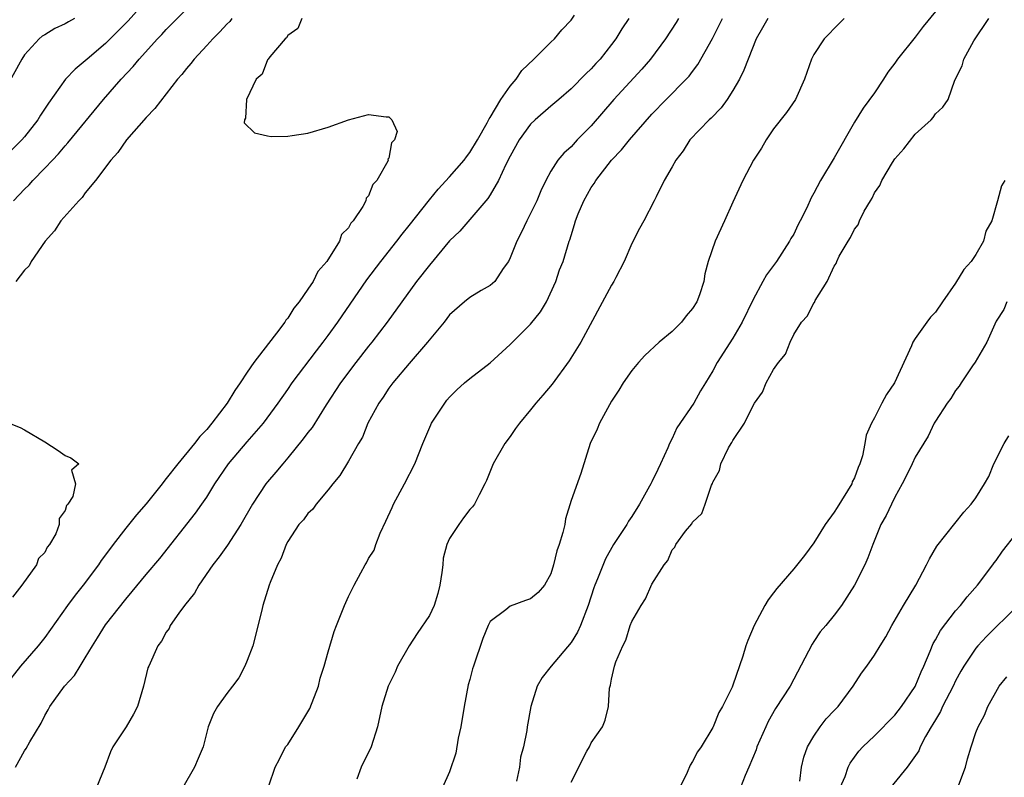
# Model space of a CAD drawing. Units: inches. Extents: x 2568000 to 2571000, y 1533000 to 1536000.
# Drawn here: x 2568951 to 2569048, y 1534900 to 1534975 of the extents above; entities that cross this region are included whole.
import ezdxf

# ---------------------------------------------------------------- set-up
doc = ezdxf.new("R2010")
doc.units = ezdxf.units.IN
doc.header["$MEASUREMENT"] = 0
doc.layers.add('LD25681533_2ft', color=93, linetype='Continuous')

msp = doc.modelspace()

# ---------------------------------------------------------------- linework, layer by layer
at = {"layer": 'LD25681533_2ft'}
for points, elevation in [([(2568963.189, 1534977), (2568961.229, 1534974.771), (2568959, 1534972.545), (2568957.183, 1534971), (2568957, 1534970.821), (2568955.998, 1534970.002), (2568955.059, 1534969), (2568953.347, 1534966.653), (2568952.56, 1534965.44), (2568952.308, 1534965), (2568951, 1534963.315), (2568950.732, 1534963), (2568949, 1534961.31)], 7620), ([(2568949.908, 1534957), (2568951, 1534958.143), (2568951.438, 1534958.562), (2568951.821, 1534959), (2568953, 1534960.199), (2568953.744, 1534961), (2568954.367, 1534961.633), (2568955, 1534962.415), (2568955.283, 1534962.717), (2568958.809, 1534967), (2568960.552, 1534969), (2568961.742, 1534970.258), (2568962.324, 1534971), (2568964.131, 1534973), (2568964.564, 1534973.436), (2568965, 1534973.926), (2568967, 1534975.926)], 7618), ([(2568955.916, 1534975), (2568955.326, 1534974.674), (2568955, 1534974.468), (2568953.975, 1534974.025), (2568953, 1534973.408), (2568952.737, 1534973.263), (2568952.445, 1534973), (2568951, 1534971.41), (2568950.727, 1534971), (2568949, 1534967.881)], 7622), ([(2568978.405, 1534975), (2568977.99, 1534974.01), (2568977, 1534973.316), (2568976.885, 1534973.115), (2568976.738, 1534973), (2568975.228, 1534971.228), (2568975.056, 1534971), (2568975.046, 1534970.954), (2568975, 1534970.916), (2568974.478, 1534969.522), (2568973.893, 1534969), (2568972.93, 1534967), (2568972.845, 1534965.155), (2568972.718, 1534965), (2568972.683, 1534964.683), (2568973.704, 1534963.704), (2568975, 1534963.421), (2568975.361, 1534963.36), (2568977, 1534963.384), (2568977.433, 1534963.433), (2568979, 1534963.676), (2568981, 1534964.271), (2568983, 1534965.001), (2568985, 1534965.516), (2568986.726, 1534965.274), (2568987, 1534965.295), (2568987.304, 1534965), (2568987.826, 1534963.826), (2568987.565, 1534963), (2568987.274, 1534962.726), (2568987, 1534961.211), (2568986.907, 1534961.093), (2568986.931, 1534961), (2568986.908, 1534960.909), (2568985.795, 1534959), (2568985.399, 1534958.601), (2568985, 1534957.489), (2568984.757, 1534957.243), (2568984.733, 1534957), (2568984.431, 1534956.431), (2568983.454, 1534955), (2568983.231, 1534954.769), (2568983, 1534954.318), (2568982.329, 1534953.671), (2568982.12, 1534953), (2568980.884, 1534951), (2568979.987, 1534950.013), (2568979.513, 1534949), (2568979, 1534948.24), (2568978.118, 1534947), (2568977.612, 1534946.388), (2568977, 1534945.378), (2568976.81, 1534945.19), (2568976.711, 1534945), (2568975.901, 1534943.901), (2568975.107, 1534942.893), (2568973.661, 1534941), (2568973, 1534940.062), (2568972.318, 1534939), (2568971.765, 1534938.235), (2568971.032, 1534937), (2568969.507, 1534935), (2568969, 1534934.397), (2568968.304, 1534933.696), (2568967.781, 1534933), (2568966.143, 1534931), (2568965, 1534929.533), (2568964.755, 1534929.245), (2568964.586, 1534929), (2568963, 1534927.036), (2568962.07, 1534925.93), (2568961, 1534924.619), (2568959.742, 1534923), (2568959, 1534921.987), (2568958.571, 1534921.43), (2568958.289, 1534921), (2568956.779, 1534919), (2568955.991, 1534918.009), (2568955.243, 1534917), (2568953, 1534913.822), (2568952.349, 1534913), (2568950.595, 1534911), (2568949.044, 1534909)], 7614), ([(2568950.095, 1534901), (2568951, 1534902.629), (2568951.16, 1534902.839), (2568951.511, 1534903.511), (2568952.639, 1534905.361), (2568953, 1534906.102), (2568953.341, 1534906.66), (2568953.496, 1534907), (2568954.943, 1534909), (2568955.935, 1534910.064), (2568956.489, 1534911), (2568957, 1534911.796), (2568957.713, 1534913), (2568958.219, 1534913.781), (2568959, 1534915.071), (2568961, 1534917.596), (2568961.646, 1534918.354), (2568963, 1534920.052), (2568964.354, 1534921.646), (2568967.877, 1534926.123), (2568968.522, 1534927), (2568969, 1534927.686), (2568969.802, 1534929), (2568971.151, 1534931), (2568973, 1534933.157), (2568974.607, 1534935), (2568976.074, 1534937), (2568977, 1534938.32), (2568977.455, 1534939), (2568979.837, 1534942.164), (2568980.501, 1534943), (2568981, 1534943.68), (2568981.951, 1534945), (2568984.807, 1534949.192), (2568986.195, 1534951), (2568987.794, 1534953), (2568988.304, 1534953.696), (2568989, 1534954.552), (2568991, 1534957.1), (2568991.859, 1534958.141), (2568993, 1534959.364), (2568994.428, 1534961), (2568994.663, 1534961.337), (2568995, 1534961.758), (2568995.741, 1534963), (2568996.704, 1534964.704), (2568996.897, 1534965.103), (2568997, 1534965.239), (2568998.065, 1534967), (2568999, 1534968.306), (2568999.571, 1534969), (2569000.138, 1534969.862), (2569001.326, 1534971), (2569003, 1534972.654), (2569003.373, 1534973), (2569004.095, 1534973.905), (2569005, 1534974.851), (2569005.334, 1534975.334)], 7612), ([(2568971.492, 1534975), (2568971.275, 1534974.725), (2568971, 1534974.455), (2568970.305, 1534973.695), (2568969.6, 1534973), (2568969, 1534972.325), (2568967.755, 1534971), (2568967.431, 1534970.569), (2568967, 1534970.075), (2568966.531, 1534969.469), (2568966.119, 1534969), (2568963.872, 1534966.128), (2568963, 1534965.219), (2568961.066, 1534963), (2568960.224, 1534961.776), (2568959.509, 1534961), (2568958.004, 1534959), (2568957, 1534957.764), (2568956.678, 1534957.322), (2568956.348, 1534957), (2568954.587, 1534955), (2568953.972, 1534954.027), (2568953.027, 1534953), (2568951.65, 1534951), (2568951.444, 1534950.556), (2568951, 1534950.136), (2568950.132, 1534949)], 7616), ([(2569010.699, 1534975), (2569010.018, 1534973.982), (2569009.428, 1534973), (2569009, 1534972.424), (2569007.875, 1534971), (2569007.448, 1534970.552), (2569007, 1534970.036), (2569006.461, 1534969.539), (2569005, 1534968.048), (2569003.783, 1534967), (2569003, 1534966.359), (2569001.469, 1534965), (2569001, 1534964.552), (2568999.886, 1534963), (2568999, 1534961.404), (2568998.568, 1534960.569), (2568997.832, 1534959), (2568997, 1534957.58), (2568996.772, 1534957.228), (2568996.565, 1534957), (2568995, 1534955.141), (2568994.005, 1534953.996), (2568993, 1534953.03), (2568991, 1534950.634), (2568989.741, 1534949), (2568986.845, 1534945), (2568985.328, 1534943), (2568985, 1534942.605), (2568983.743, 1534941), (2568982.221, 1534939), (2568980.81, 1534936.81), (2568979.421, 1534934.579), (2568979, 1534934.072), (2568978.545, 1534933.455), (2568977, 1534931.569), (2568976.507, 1534931), (2568975.842, 1534930.158), (2568975, 1534929.217), (2568974.826, 1534929), (2568973.508, 1534927), (2568972.385, 1534925), (2568971.055, 1534922.945), (2568970.216, 1534921.784), (2568969.614, 1534921), (2568968.233, 1534919), (2568967.803, 1534918.197), (2568966.803, 1534917), (2568966.239, 1534916.239), (2568965.394, 1534915), (2568965.282, 1534914.717), (2568965, 1534914.34), (2568964.541, 1534913.459), (2568964.169, 1534913), (2568963.264, 1534911), (2568963.19, 1534910.81), (2568962.764, 1534909), (2568962.151, 1534907), (2568961.769, 1534906.231), (2568961.035, 1534905), (2568959.727, 1534903), (2568959.489, 1534902.511), (2568958.93, 1534901), (2568958.096, 1534899)], 7610), ([(2569015.616, 1534975), (2569015.387, 1534974.613), (2569014.325, 1534973), (2569012.838, 1534971), (2569011.984, 1534970.016), (2569009.217, 1534967), (2569007, 1534964.415), (2569005.609, 1534963), (2569005, 1534962.332), (2569004.296, 1534961.704), (2569003.702, 1534961), (2569003, 1534959.911), (2569002.501, 1534959), (2569002.012, 1534957.988), (2569001.608, 1534957), (2569001, 1534955.722), (2569000.629, 1534955), (2569000.108, 1534953.892), (2568999.634, 1534953), (2568999, 1534951.341), (2568998.812, 1534951), (2568998.292, 1534950.291), (2568997.454, 1534949), (2568997, 1534948.627), (2568996.133, 1534948.133), (2568995, 1534947.446), (2568994.471, 1534947), (2568993, 1534945.704), (2568992.45, 1534945), (2568990.83, 1534943), (2568989, 1534940.905), (2568987.376, 1534939), (2568987, 1534938.48), (2568986.423, 1534937.577), (2568985.999, 1534937), (2568984.933, 1534935), (2568984.387, 1534933.613), (2568984.01, 1534933), (2568983, 1534931.236), (2568982.149, 1534929.851), (2568981.451, 1534929), (2568981, 1534928.402), (2568979.817, 1534927), (2568979.477, 1534926.523), (2568979, 1534926.068), (2568978.554, 1534925.446), (2568978.117, 1534925), (2568977, 1534923.319), (2568976.837, 1534923), (2568976.347, 1534921.653), (2568975.989, 1534921), (2568975.272, 1534919.272), (2568975.172, 1534919), (2568974.529, 1534917), (2568974.398, 1534916.398), (2568973.539, 1534913), (2568973, 1534911.549), (2568972.772, 1534911), (2568972.175, 1534909.826), (2568971.559, 1534909), (2568971, 1534908.284), (2568970.078, 1534907), (2568969.684, 1534906.316), (2568969.155, 1534905), (2568968.632, 1534903), (2568968.152, 1534901.848), (2568967.779, 1534901), (2568966.629, 1534899)], 7608), ([(2568975.143, 1534899.143), (2568975.749, 1534901), (2568976.206, 1534901.794), (2568976.789, 1534903), (2568977, 1534903.258), (2568978.115, 1534905), (2568979.204, 1534906.796), (2568980.029, 1534909), (2568980.193, 1534909.807), (2568980.608, 1534911), (2568981, 1534912.413), (2568981.598, 1534914.401), (2568981.815, 1534915), (2568982.604, 1534917), (2568983, 1534917.867), (2568983.574, 1534919), (2568984.212, 1534920.211), (2568984.648, 1534921), (2568984.785, 1534921.215), (2568985, 1534921.63), (2568985.547, 1534922.453), (2568985.697, 1534923), (2568986.141, 1534924.141), (2568986.695, 1534925.304), (2568987.327, 1534926.673), (2568987.462, 1534927), (2568988.534, 1534929), (2568989.553, 1534931), (2568990.338, 1534933), (2568991.145, 1534934.855), (2568991.219, 1534935), (2568992.524, 1534937), (2568992.734, 1534937.266), (2568993, 1534937.568), (2568993.708, 1534938.292), (2568994.485, 1534939), (2568995, 1534939.438), (2568997, 1534940.975), (2568999, 1534942.781), (2569001, 1534944.799), (2569001.996, 1534946.004), (2569002.564, 1534947), (2569003.496, 1534949), (2569003.851, 1534950.149), (2569004.222, 1534951), (2569004.831, 1534953), (2569004.882, 1534953.118), (2569005, 1534953.552), (2569005.355, 1534954.645), (2569005.434, 1534955), (2569005.701, 1534955.701), (2569006.25, 1534957), (2569007, 1534958.308), (2569007.289, 1534958.711), (2569007.448, 1534959), (2569009, 1534961.006), (2569009.979, 1534962.021), (2569010.765, 1534963), (2569013, 1534965.542), (2569014.401, 1534967), (2569016.389, 1534969), (2569016.683, 1534969.318), (2569017, 1534969.773), (2569017.525, 1534970.474), (2569018.97, 1534973.03), (2569019.982, 1534975)], 7606), ([(2569024.449, 1534975), (2569023.929, 1534974.071), (2569023.299, 1534973), (2569022.49, 1534971), (2569022.083, 1534969.917), (2569021.632, 1534969), (2569021, 1534967.9), (2569020.428, 1534967), (2569019.834, 1534966.166), (2569018.833, 1534965.167), (2569018.648, 1534965), (2569016.739, 1534963), (2569016.075, 1534961.925), (2569015.344, 1534961), (2569015, 1534960.344), (2569014.193, 1534959), (2569013.396, 1534957.396), (2569013.215, 1534957), (2569012.184, 1534955), (2569011.749, 1534954.251), (2569011, 1534952.754), (2569010.252, 1534951), (2569009.415, 1534949.415), (2569009.219, 1534949), (2569009, 1534948.652), (2569005.958, 1534943), (2569004.816, 1534941.185), (2569003.133, 1534938.867), (2569002.228, 1534937.771), (2569001.527, 1534937), (2569001, 1534936.329), (2568999.9, 1534935), (2568999.525, 1534934.475), (2568999, 1534933.678), (2568998.462, 1534933), (2568997.294, 1534931), (2568996.649, 1534929.351), (2568996.495, 1534929), (2568995.918, 1534927.918), (2568995.467, 1534927), (2568995.257, 1534926.743), (2568995, 1534926.48), (2568994.365, 1534925.635), (2568993.912, 1534925), (2568993, 1534923.601), (2568992.738, 1534923), (2568992.348, 1534921.652), (2568992.319, 1534921), (2568992.235, 1534920.235), (2568992.032, 1534919), (2568991.844, 1534918.156), (2568991.479, 1534917), (2568991, 1534915.988), (2568989.792, 1534914.209), (2568989.004, 1534913), (2568987.862, 1534911), (2568987.617, 1534910.383), (2568986.913, 1534909), (2568986.294, 1534907), (2568985.87, 1534905), (2568985.245, 1534903), (2568985, 1534902.461), (2568984.487, 1534901.512), (2568984.269, 1534901), (2568983.828, 1534899.828)], 7604), ([(2569031.997, 1534975), (2569031.483, 1534974.517), (2569030.003, 1534973), (2569029, 1534971.467), (2569028.773, 1534971), (2569028.056, 1534969), (2569027.173, 1534967), (2569026.285, 1534965.715), (2569025, 1534964.095), (2569024.277, 1534963), (2569023.809, 1534962.191), (2569023.046, 1534961), (2569021.967, 1534959), (2569021, 1534956.868), (2569020.181, 1534955), (2569019.245, 1534953), (2569018.559, 1534951), (2569018.229, 1534949.771), (2569018.117, 1534949), (2569017.679, 1534947.679), (2569017.422, 1534947), (2569017, 1534946.343), (2569016.386, 1534945.614), (2569015.919, 1534945), (2569015, 1534944.074), (2569013.716, 1534943), (2569012.299, 1534941.701), (2569011.655, 1534941), (2569011, 1534940.217), (2569010.16, 1534939), (2569009.727, 1534938.273), (2569009, 1534937.168), (2569007.798, 1534935), (2569007.577, 1534934.423), (2569006.884, 1534933), (2569005.979, 1534930.021), (2569005, 1534927.355), (2569004.451, 1534925.549), (2569004.373, 1534925), (2569004.195, 1534924.195), (2569003.839, 1534923), (2569003.611, 1534922.389), (2569003.282, 1534921), (2569003, 1534920.108), (2569002.374, 1534919), (2569001.741, 1534918.259), (2569001, 1534917.629), (2569000.512, 1534917.487), (2568999, 1534916.926), (2568998.541, 1534916.542), (2568997, 1534915.397), (2568996.807, 1534915), (2568996.278, 1534913.722), (2568995.352, 1534911), (2568995.268, 1534910.732), (2568995, 1534909.683), (2568994.847, 1534909.153), (2568994.445, 1534907), (2568994.122, 1534905), (2568993.854, 1534903.854), (2568993.62, 1534902.38), (2568993, 1534900.539), (2568992.293, 1534899)], 7602), ([(2569041, 1534975.717), (2569039.785, 1534974.215), (2569039, 1534973.16), (2569037.258, 1534971), (2569037, 1534970.597), (2569036.311, 1534969.689), (2569035.885, 1534969), (2569035, 1534967.67), (2569033.854, 1534966.146), (2569033, 1534964.746), (2569031, 1534961.244), (2569029.652, 1534959), (2569029, 1534957.736), (2569028.728, 1534957.272), (2569028.301, 1534956.301), (2569027.648, 1534955), (2569027.419, 1534954.58), (2569027, 1534953.695), (2569026.734, 1534953.266), (2569026.597, 1534953), (2569025.29, 1534951), (2569024.316, 1534949.684), (2569023.968, 1534949), (2569023, 1534947.223), (2569021.927, 1534945), (2569021, 1534943.407), (2569019.424, 1534941), (2569019, 1534940.19), (2569018.296, 1534939), (2569017.793, 1534938.207), (2569017.134, 1534937), (2569015.467, 1534934.533), (2569015, 1534933.489), (2569014.745, 1534933), (2569014.576, 1534932.576), (2569013.847, 1534931), (2569013.561, 1534930.439), (2569013, 1534929.224), (2569012.916, 1534929.084), (2569012.887, 1534929), (2569012.768, 1534928.768), (2569011.76, 1534927), (2569011, 1534925.772), (2569010.676, 1534925.324), (2569010.497, 1534925), (2569009.209, 1534923), (2569008.404, 1534921.596), (2569007.617, 1534919.617), (2569007.352, 1534919), (2569007.256, 1534918.744), (2569006.686, 1534917), (2569005.93, 1534915), (2569005.638, 1534914.362), (2569005, 1534913.314), (2569003.038, 1534911), (2569002.131, 1534909.87), (2569001.647, 1534909), (2569001.014, 1534907), (2569000.661, 1534905), (2569000.624, 1534904.624), (2569000.309, 1534903), (2569000.009, 1534901.991), (2568999.911, 1534901), (2568999.613, 1534899.613)], 7600), ([(2569005, 1534899.526), (2569006.576, 1534902.576), (2569006.813, 1534903), (2569007, 1534903.404), (2569008.113, 1534905), (2569008.357, 1534905.643), (2569008.706, 1534907), (2569008.811, 1534908.811), (2569008.85, 1534909), (2569008.902, 1534909.098), (2569009, 1534909.7), (2569009.299, 1534911), (2569009.423, 1534911.423), (2569010.112, 1534913), (2569010.43, 1534913.57), (2569010.85, 1534915), (2569011, 1534915.39), (2569011.915, 1534917), (2569012.368, 1534917.632), (2569013, 1534919.089), (2569014.194, 1534921), (2569014.554, 1534921.446), (2569015, 1534922.491), (2569015.244, 1534922.756), (2569015.359, 1534923), (2569016.327, 1534924.327), (2569016.929, 1534925.071), (2569017, 1534925.209), (2569017.913, 1534926.087), (2569018.246, 1534927), (2569018.89, 1534928.89), (2569018.964, 1534929.036), (2569019, 1534929.16), (2569019.67, 1534930.331), (2569019.816, 1534931), (2569020.564, 1534932.564), (2569020.819, 1534933), (2569020.901, 1534933.099), (2569021, 1534933.298), (2569022.147, 1534935), (2569023, 1534936.766), (2569023.132, 1534937), (2569023.936, 1534938.064), (2569024.273, 1534939), (2569025, 1534940.319), (2569025.499, 1534941), (2569026.181, 1534941.819), (2569026.638, 1534943), (2569027, 1534943.766), (2569027.787, 1534945), (2569028.375, 1534945.625), (2569029, 1534946.903), (2569029.05, 1534946.95), (2569029.121, 1534947.121), (2569030.309, 1534949), (2569031, 1534950.528), (2569031.197, 1534950.803), (2569031.257, 1534951), (2569031.502, 1534951.503), (2569032.381, 1534953), (2569032.632, 1534953.368), (2569033, 1534954.177), (2569033.384, 1534954.616), (2569033.507, 1534955), (2569033.98, 1534955.98), (2569034.582, 1534957), (2569034.747, 1534957.253), (2569035, 1534957.777), (2569035.506, 1534958.494), (2569035.7, 1534959), (2569036.768, 1534960.768), (2569037, 1534961.127), (2569037.872, 1534962.128), (2569039, 1534963.576), (2569040.571, 1534965), (2569040.782, 1534965.218), (2569041, 1534965.572), (2569041.747, 1534966.253), (2569042.264, 1534967), (2569042.92, 1534968.92), (2569043.653, 1534970.347), (2569043.826, 1534971), (2569044.803, 1534972.803), (2569046.286, 1534975)], 7598), ([(2569047.855, 1534959), (2569047.543, 1534958.457), (2569047.156, 1534957), (2569046.576, 1534955), (2569046.003, 1534953.997), (2569045.771, 1534953), (2569045, 1534951.691), (2569044.527, 1534951), (2569043.8, 1534950.2), (2569043, 1534948.84), (2569041.698, 1534947), (2569041, 1534945.985), (2569040.53, 1534945.47), (2569040.167, 1534945), (2569039, 1534943.37), (2569038.772, 1534943), (2569038.64, 1534942.64), (2569036.948, 1534939), (2569036.171, 1534937.829), (2569035.725, 1534937), (2569035, 1534935.548), (2569034.69, 1534935), (2569034.179, 1534933.821), (2569034.035, 1534933), (2569033.792, 1534931.792), (2569033.544, 1534931), (2569033.38, 1534930.62), (2569033, 1534929.617), (2569032.797, 1534929.203), (2569032.737, 1534929), (2569031.314, 1534926.686), (2569031, 1534926.223), (2569030.118, 1534925), (2569029, 1534923.18), (2569028.081, 1534921.919), (2569027, 1534920.611), (2569025.321, 1534918.679), (2569025, 1534918.222), (2569024.466, 1534917.534), (2569024.153, 1534917), (2569023.086, 1534915), (2569022.462, 1534913.538), (2569022.278, 1534913), (2569021.978, 1534911.978), (2569021, 1534909.107), (2569020.921, 1534908.921), (2569019.956, 1534907), (2569019.594, 1534906.406), (2569019.046, 1534905), (2569019, 1534904.913), (2569017.851, 1534903), (2569017.493, 1534902.507), (2569017, 1534901.557), (2569016.783, 1534901.217), (2569016.47, 1534900.47), (2569015.753, 1534899)], 7596), ([(2569048.066, 1534947), (2569047.764, 1534946.236), (2569047, 1534945.098), (2569046.085, 1534943), (2569044.95, 1534941.05), (2569044.687, 1534940.686), (2569043.558, 1534939), (2569043.346, 1534938.654), (2569043, 1534938.223), (2569042.542, 1534937.457), (2569042.168, 1534937), (2569041, 1534935.212), (2569040.884, 1534935), (2569040.291, 1534933.709), (2569039, 1534931.639), (2569038.715, 1534931), (2569038.162, 1534929.838), (2569037.729, 1534929), (2569037, 1534927.703), (2569036.653, 1534927), (2569036.127, 1534925.872), (2569035.628, 1534925), (2569034.811, 1534923), (2569034.32, 1534921.68), (2569034.03, 1534921), (2569033.016, 1534919), (2569031.718, 1534917), (2569031, 1534916.027), (2569030.181, 1534915), (2569029.632, 1534914.368), (2569029, 1534913.41), (2569028.824, 1534913.176), (2569028.462, 1534912.462), (2569026.639, 1534909), (2569025.211, 1534906.789), (2569024.495, 1534905.505), (2569024.251, 1534905), (2569023.371, 1534903), (2569023.292, 1534902.708), (2569022.574, 1534901), (2569022.193, 1534900.193), (2569021.753, 1534899)], 7594), ([(2568949.489, 1534935), (2568950.567, 1534934.567), (2568951, 1534934.342), (2568953, 1534933.147), (2568954.305, 1534932.305), (2568955, 1534931.801), (2568955.583, 1534931.583), (2568956.364, 1534931), (2568955.641, 1534930.359), (2568956.036, 1534929), (2568955.764, 1534927.765), (2568955.28, 1534927), (2568955.137, 1534926.863), (2568955, 1534926.377), (2568954.43, 1534925.57), (2568954.423, 1534925), (2568954.075, 1534924.075), (2568953.459, 1534923), (2568953.244, 1534922.756), (2568953, 1534922.234), (2568952.382, 1534921.618), (2568952.185, 1534921), (2568950.72, 1534919), (2568949.817, 1534917.817)], 7616), ([(2569027.61, 1534899.61), (2569027.774, 1534901), (2569028.017, 1534901.983), (2569028.378, 1534903), (2569029, 1534904.077), (2569029.618, 1534905), (2569030.227, 1534905.773), (2569031, 1534906.608), (2569031.387, 1534907), (2569032.887, 1534909), (2569033.698, 1534910.302), (2569034.222, 1534911), (2569035, 1534912.085), (2569035.558, 1534913), (2569036.123, 1534913.877), (2569036.704, 1534915), (2569037.846, 1534917), (2569039.063, 1534919), (2569040.142, 1534921), (2569040.408, 1534921.592), (2569041.137, 1534922.863), (2569043.805, 1534926.195), (2569044.53, 1534927), (2569045, 1534927.618), (2569045.864, 1534929), (2569046.27, 1534929.73), (2569046.786, 1534931), (2569047.805, 1534933), (2569048.26, 1534933.74)], 7592), ([(2569031.588, 1534899), (2569032.075, 1534900.075), (2569032.397, 1534901), (2569032.595, 1534901.405), (2569033.431, 1534902.569), (2569033.832, 1534903), (2569035, 1534904.101), (2569037, 1534906.154), (2569037.644, 1534907), (2569039, 1534908.986), (2569039.587, 1534910.413), (2569039.853, 1534911), (2569040.477, 1534912.477), (2569040.77, 1534913.23), (2569041, 1534913.594), (2569041.498, 1534914.502), (2569043, 1534916.447), (2569043.492, 1534917), (2569044.144, 1534917.856), (2569045.159, 1534919), (2569046.678, 1534921), (2569046.809, 1534921.191), (2569047, 1534921.424), (2569047.652, 1534922.348), (2569049, 1534924.064)], 7590), ([(2569049, 1534916.83), (2569046.068, 1534913.932), (2569045.206, 1534913), (2569045, 1534912.751), (2569043.823, 1534911), (2569043.513, 1534910.487), (2569043, 1534909.538), (2569042.747, 1534909), (2569041.704, 1534907), (2569041.494, 1534906.506), (2569041, 1534905.687), (2569040.76, 1534905.24), (2569040.599, 1534905), (2569040.025, 1534904.025), (2569039.508, 1534903), (2569039.371, 1534902.629), (2569038.2, 1534901), (2569035.864, 1534898.136)], 7588), ([(2569043.237, 1534899), (2569043.967, 1534901), (2569044.188, 1534901.812), (2569044.546, 1534903), (2569045, 1534904.42), (2569045.221, 1534905), (2569045.857, 1534906.143), (2569046.177, 1534907), (2569047.322, 1534909), (2569048.064, 1534909.936)], 7586)]:
    msp.add_lwpolyline(points, dxfattribs=dict(at, elevation=elevation))

doc.saveas('drawing.dxf')
